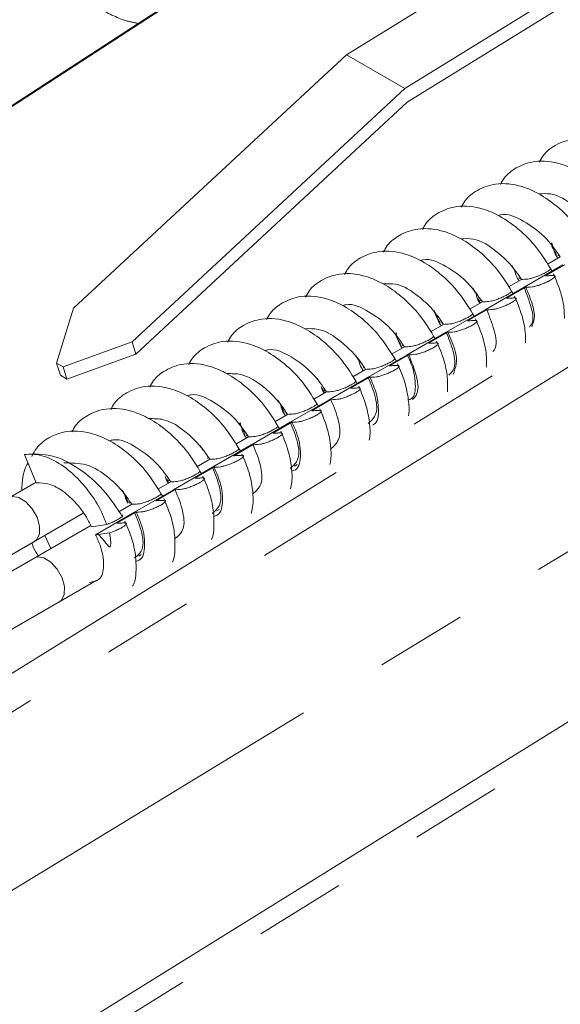
# Model space of a CAD drawing. Units: millimetres. Extents: x 7 to 835, y 10 to 581.
# Drawn here: x 707 to 714, y 503 to 516 of the extents above; entities that cross this region are included whole.
import ezdxf

# ---------------------------------------------------------------- set-up
doc = ezdxf.new("R2010")
doc.units = ezdxf.units.MM
doc.linetypes.add('PHANTOM', pattern=[12.7, 6.35, -1.27, 1.27, -1.27, 1.27, -1.27])

msp = doc.modelspace()

# ---------------------------------------------------------------- linework, layer by layer
at = {"color": 7, "linetype": 'Continuous', "lineweight": 0}
for p, q in [((723.43818655, 523.32228767), (711.19542022, 515.77290492)), ((724.24575219, 522.8553039), (712.00298539, 515.30592116)), ((724.23764875, 522.64278727), (712.0329039, 515.11684777)), ((709.23119968, 516.80273162), (698.52372071, 509.85255437)), ((711.19542022, 515.77290492), (707.41950113, 512.26471337)), ((711.19542022, 515.77290492), (712.00298539, 515.30592116)), ((712.00298539, 515.30592116), (708.22706677, 511.7977296)), ((712.0329039, 515.11684777), (708.27961571, 511.62968548)), ((713.97671106, 512.8721294), (714.15387348, 512.97440352)), ((714.13441085, 512.99877809), (714.1177276, 512.98914822)), ((713.65213759, 512.55435469), (714.19096457, 512.8654127)), ((714.21444603, 512.86645578), (713.94802791, 512.71265717)), ((713.43758654, 512.56090002), (713.61474896, 512.66317414)), ((713.59737709, 512.68875571), (713.57801699, 512.67757984)), ((713.11301305, 512.24312531), (713.65184005, 512.55418332)), ((713.67532152, 512.55522641), (713.4089034, 512.4014278)), ((712.89846206, 512.24967064), (713.07562447, 512.35194476)), ((713.0498823, 512.33708086), (713.01910291, 512.39775838)), ((713.05654097, 512.37653541), (713.04026017, 512.3671365)), ((707.18294566, 511.50391596), (707.41950113, 512.26471337)), ((712.57388857, 511.93189221), (713.11271555, 512.24295395)), ((713.13619699, 512.24399703), (712.86977889, 512.09019842)), ((712.35933746, 511.93843754), (712.53649993, 512.04071166)), ((712.51801679, 512.06565248), (712.5000262, 512.05526637)), ((712.0347641, 511.62066283), (712.57359102, 511.93172084)), ((712.59707245, 511.93276765), (712.33065436, 511.77896904)), ((708.22706677, 511.7977296), (707.27267533, 511.45202639)), ((708.22706677, 511.7977296), (708.27961571, 511.62968548)), ((711.97799579, 511.75390529), (711.96128088, 511.74425678)), ((707.32522428, 511.28398227), (708.27961571, 511.62968548)), ((711.4956395, 511.30943345), (712.03446654, 511.62049146)), ((712.05794797, 511.62153827), (711.79152976, 511.46773594)), ((711.82021299, 511.62720816), (711.99737545, 511.72948228)), ((707.27267533, 511.45202639), (707.18294566, 511.50391596)), ((707.18294566, 511.50391596), (707.23549507, 511.33586811)), ((707.27267533, 511.45202639), (707.32522428, 511.28398227)), ((711.28108839, 511.31597878), (711.45825086, 511.4182529)), ((711.4410307, 511.44392388), (711.42157305, 511.4326884)), ((707.23549507, 511.33586811), (707.32522428, 511.28398227)), ((710.82520436, 511.2295744), (710.79179363, 511.29739704)), ((710.95651502, 510.99820407), (711.49534194, 511.30926209)), ((711.51882338, 511.31030889), (711.25240529, 511.15650656)), ((710.74196391, 511.00474941), (710.91912638, 511.10702353)), ((710.89300325, 511.09194355), (710.86303445, 511.15277754)), ((710.90020586, 511.13171103), (710.88386022, 511.12227487)), ((710.33275079, 510.8243783), (710.25296671, 510.98633902)), ((710.41739055, 510.68697469), (710.95621747, 510.99803271)), ((710.9796989, 510.99907579), (710.71328081, 510.84527718)), ((710.20283944, 510.69352003), (710.3800019, 510.79579415)), ((710.36159711, 510.82077967), (710.34363399, 510.81040846)), ((709.79093013, 510.51790612), (709.71446017, 510.67546727)), ((709.87826607, 510.37574532), (710.41709299, 510.68680333)), ((710.44057443, 510.68784641), (710.17415633, 510.5340478)), ((709.66371473, 510.38229065), (709.84087743, 510.48456477)), ((709.82158042, 510.50903248), (709.80483385, 510.49936535)), ((709.2086314, 510.29641898), (709.17563325, 510.36440926)), ((709.33914136, 510.06451594), (709.87796851, 510.37557395)), ((709.90144995, 510.37661703), (709.63503185, 510.22281842)), ((720.06648963, 510.13954701), (698.29336365, 496.63583534)), ((706.74093391, 510.23814427), (706.90196518, 509.84812873)), ((709.12459025, 510.07106127), (709.30175295, 510.17333167)), ((709.2846846, 510.19909205), (709.26512869, 510.1878007)), ((708.80001688, 509.75328283), (709.3388438, 510.06434085)), ((709.36232524, 510.06538766), (709.09590738, 509.91158905)), ((710.47472719, 510.07955121), (710.51184645, 510.10097908)), ((706.89854583, 509.85641005), (704.61781135, 508.53976952)), ((708.58546577, 509.75982817), (708.76262847, 509.86210229)), ((708.73596005, 509.84670939), (708.70623316, 509.90888449)), ((708.74386931, 509.88688292), (708.72746033, 509.87741323)), ((708.17561585, 509.58065661), (708.0982602, 509.74245342)), ((708.2608924, 509.44205346), (708.79971932, 509.75311147)), ((708.82320076, 509.75415828), (708.5567829, 509.60035594)), ((708.20517696, 509.57590314), (708.18724109, 509.56555056)), ((707.72176793, 509.13082408), (708.26059485, 509.44188209)), ((708.28407628, 509.4429289), (708.01765842, 509.28912656)), ((708.04397573, 509.44723534), (708.22350399, 509.55087291)), ((709.39872738, 509.45838885), (709.43298096, 509.4781627)), ((705.0095964, 507.95940654), (707.55214568, 509.42718955)), ((707.65585543, 509.2587878), (705.13315869, 507.80246751)), ((707.87834234, 509.27206474), (707.66509508, 509.24102189)), ((705.0095964, 507.95940654), (706.8784884, 509.03829532)), ((707.10536416, 508.94099446), (707.02084664, 509.12047522)), ((707.76041176, 509.13255261), (707.72176793, 509.13082408)), ((707.76041176, 509.13255261), (707.91339453, 509.15482612)), ((706.87428534, 508.80759554), (705.13315869, 507.80246751)), ((708.31921415, 508.83519994), (708.35418252, 508.85538729)), ((705.23738766, 507.05609815), (707.74205912, 508.5020137)), ((705.23738766, 507.05609815), (707.22350709, 508.20266055))]:
    msp.add_line(p, q, dxfattribs=at)
at = {"color": 8, "linetype": 'PHANTOM', "lineweight": 0}
for p, q in [((705.65282551, 506.64751949), (725.90592781, 519.19663297)), ((726.25293115, 518.87747618), (706.01805903, 506.33965777)), ((709.28356422, 516.82214411), (698.52846766, 509.8410544)), ((694.32881007, 496.75810309), (727.16733532, 516.75714525)), ((719.72320646, 509.63148819), (698.72390197, 496.60770195))]:
    msp.add_line(p, q, dxfattribs=at)
at = {"color": 7, "linetype": 'Continuous', "lineweight": 0, "flags": 128}
for points in [[(710.95621747, 510.99803271), (710.96235069, 510.99830465), (710.96848741, 510.9985766), (710.9796989, 510.99907579)], [(706.52926711, 509.64323031), (706.5728423, 509.65812774), (706.66292261, 509.64563312), (706.75923766, 509.58672138), (706.84712471, 509.49036675), (706.91320391, 509.37123569), (706.94741511, 509.24746292), (706.9445499, 509.1378984), (706.90504459, 509.05921282), (706.8784884, 509.03829532)], [(707.22350709, 508.20266055), (707.25006282, 508.22358178), (707.28956813, 508.30226364), (707.29243334, 508.41183188), (707.25822214, 508.53560092), (707.1921434, 508.6547357), (707.10425589, 508.75109034), (707.00794084, 508.80999835), (706.91786052, 508.8224967), (706.87428534, 508.80759554)]]:
    msp.add_lwpolyline(points, dxfattribs=at)
at = {"color": 8, "linetype": 'PHANTOM', "lineweight": 0}
for points, knots in [([(708.31048766, 516.20510193), (708.25354023, 516.21653863), (708.06063487, 516.25527965), (707.88766016, 516.35172629), (707.76574917, 516.419701)], [0, 0, 0, 0, 0.2952091584, 1, 1, 1, 1]), ([(734.53516232, 506.19909884), (733.97880603, 505.8704175), (729.56811712, 503.26469305), (721.01258913, 498.20796105), (713.01589126, 493.47572823), (708.87184048, 491.02338934)], [0, 0, 0, 0, 0.06502107786, 0.51547498757, 1, 1, 1, 1])]:
    msp.add_open_spline(points, degree=3, knots=knots, dxfattribs=at)
at = {"color": 7, "linetype": 'Continuous', "lineweight": 0}
for points, knots in [([(715.66194794, 513.70361792), (715.59289993, 513.81752065), (715.46112434, 514.03489979), (715.20828431, 514.28995758), (714.95598663, 514.46851058), (714.67202145, 514.59441848), (714.36667817, 514.63280637), (714.09301874, 514.53630314), (713.93104529, 514.4125031), (713.88029087, 514.31693), (713.86403158, 514.28631293)], [0, 0, 0, 0, 0.1748207014, 0.333638855, 0.4688994587, 0.5793373204, 0.7411762431, 0.8583304612, 0.9546158281, 1, 1, 1, 1]), ([(715.12282347, 513.39238854), (715.05377542, 513.50629131), (714.92199979, 513.72367051), (714.66915962, 513.9787277), (714.41686313, 514.15728256), (714.1328955, 514.2831829), (713.82755401, 514.3215784), (713.55389418, 514.2250735), (713.39192076, 514.10127375), (713.34116636, 514.00570062), (713.32490707, 513.97508355)], [0, 0, 0, 0, 0.1748208152, 0.3336390109, 0.4688997018, 0.5793369711, 0.7411761269, 0.8583303902, 0.9546158091, 1, 1, 1, 1]), ([(714.58369893, 513.08115916), (714.51465091, 513.19506194), (714.38287532, 513.41244115), (714.13003511, 513.66749832), (713.8777386, 513.84605316), (713.59377098, 513.97195353), (713.28842948, 514.01034903), (713.01476967, 513.9138441), (712.85279622, 513.79004439), (712.80204184, 513.69447125), (712.78578256, 513.66385417)], [0, 0, 0, 0, 0.17482080154, 0.33363900652, 0.46889970828, 0.57933696609, 0.74117613502, 0.85833038655, 0.95461581553, 1, 1, 1, 1]), ([(713.85639415, 513.84732472), (713.91067641, 513.85011641), (714.08526051, 513.85909511), (714.31823316, 513.70475493), (714.54025844, 513.5089054), (714.64203744, 513.36012627), (714.69299796, 513.2856329)], [0, 0, 0, 0, 0.1524905968, 0.4904443985, 0.7448666699, 1, 1, 1, 1]), ([(714.04457439, 512.76992979), (713.97552638, 512.88383256), (713.84375081, 513.10121177), (713.59091059, 513.35626895), (713.33861412, 513.53482376), (713.05464638, 513.66072425), (712.74930548, 513.69911915), (712.47564318, 513.60261564), (712.3136741, 513.47881185), (712.26291754, 513.38324044), (712.24665803, 513.35262479)], [0, 0, 0, 0, 0.1748208573, 0.3336391155, 0.4688998646, 0.5793371609, 0.7411763737, 0.8583306903, 0.9546172066, 1, 1, 1, 1]), ([(713.29163051, 513.54713338), (713.30261648, 513.55062128), (713.41861076, 513.58744799), (713.6601692, 513.46788227), (713.9417779, 513.27365645), (714.0822403, 513.07547323), (714.15387348, 512.97440352)], [0, 0, 0, 0, 0.0317913893, 0.3356660341, 0.6612021988, 1, 1, 1, 1]), ([(713.50544989, 512.45870041), (713.43640186, 512.57260318), (713.30462627, 512.7899824), (713.05178607, 513.04503955), (712.79948952, 513.22359448), (712.51552205, 513.34949445), (712.21017961, 513.38789195), (711.93652099, 513.29138108), (711.77454891, 513.1675822), (711.72379298, 513.07201117), (711.70753355, 513.04139542)], [0, 0, 0, 0, 0.1748209569, 0.333639303, 0.4689001355, 0.5793374797, 0.7411767544, 0.8583316676, 0.9546171822, 1, 1, 1, 1]), ([(712.77771038, 513.22505223), (712.83458293, 513.22731358), (713.0122574, 513.23437823), (713.28459723, 513.05394409), (713.49412853, 512.84770569), (713.59067774, 512.69999957), (713.61474896, 512.66317414)], [0, 0, 0, 0, 0.1597233759, 0.4989888341, 0.8750901238, 1, 1, 1, 1]), ([(714.10323657, 513.00823661), (714.07322708, 513.05271687), (714.03982989, 513.1022184), (714.02880737, 513.15961773), (714.02768928, 513.16544013)], [0, 0, 0, 0, 0.89856332081, 1, 1, 1, 1]), ([(714.12060248, 512.95519592), (714.11647077, 512.96092681), (714.07117031, 513.02376079), (714.05339118, 513.10087184), (714.03723362, 513.17094984)], [0, 0, 0, 0, 0.09120679088, 1, 1, 1, 1]), ([(712.96632538, 512.14747103), (712.89727712, 512.26137236), (712.7655006, 512.47874961), (712.51266188, 512.73380711), (712.26036402, 512.91235991), (711.9763989, 513.03826789), (711.67105562, 513.07665572), (711.39739616, 512.98015258), (711.23542272, 512.85635248), (711.18466835, 512.76077938), (711.16840907, 512.73016231)], [0, 0, 0, 0, 0.1748195942, 0.3336379306, 0.4688987625, 0.5793367527, 0.7411758728, 0.8583303003, 0.9546157754, 1, 1, 1, 1]), ([(712.21550354, 512.92376192), (712.22801475, 512.92757152), (712.34637147, 512.96361051), (712.59904809, 512.83708368), (712.87524651, 512.63847879), (713.01260751, 512.44205698), (713.07562447, 512.35194476)], [0, 0, 0, 0, 0.0361201743, 0.3416987676, 0.6979918895, 1, 1, 1, 1]), ([(713.50934637, 512.80416148), (713.5026503, 512.81473121), (713.49273542, 512.83038183), (713.48981153, 512.84850011), (713.4888623, 512.85438212)], [0, 0, 0, 0, 0.6753554285, 1, 1, 1, 1]), ([(712.42720084, 511.83623793), (712.35815282, 511.95014064), (712.22637722, 512.16751974), (711.97353731, 512.42257772), (711.72123946, 512.60113051), (711.43727427, 512.72703852), (711.131931, 512.76542639), (710.85827162, 512.66892314), (710.69629824, 512.5451231), (710.64554387, 512.44955), (710.62928459, 512.41893293)], [0, 0, 0, 0, 0.174820707, 0.33363883, 0.4688995221, 0.5793373639, 0.7411763172, 0.8583304908, 0.9546158364, 1, 1, 1, 1]), ([(713.58197703, 512.64425339), (713.57619082, 512.65217841), (713.54469948, 512.69531023), (713.5321938, 512.74814502), (713.5219859, 512.79127197)], [0, 0, 0, 0, 0.1837394711, 1, 1, 1, 1]), ([(713.61502128, 512.6633306), (713.64447634, 512.66409076), (713.68830658, 512.6652219), (713.74992116, 512.67659074), (713.80186446, 512.69263286), (713.85919784, 512.7140845), (713.9155637, 512.73894789), (713.96380895, 512.76495448), (714.00098693, 512.78685537), (714.01688511, 512.80449167), (714.02291422, 512.81117993)], [0, 0, 0, 0, 0.1991937774, 0.2964079081, 0.42335429, 0.5668923442, 0.7111040524, 0.8398281596, 0.9392576846, 1, 1, 1, 1]), ([(714.05491135, 512.71763044), (714.0640082, 512.71902021), (714.07779524, 512.72112653), (714.08421608, 512.69763772), (714.05802589, 512.68080923), (714.02736206, 512.65734445), (713.97873023, 512.63234665), (713.92422134, 512.60727591), (713.8673822, 512.58560345), (713.81531856, 512.56909331), (713.74440462, 512.55453095), (713.69085261, 512.55442865), (713.65213759, 512.55435469)], [0, 0, 0, 0, 0.0461313942, 0.0699160163, 0.1203221202, 0.2049643681, 0.315940965, 0.4411650277, 0.5669824516, 0.6800044769, 0.7686617298, 1, 1, 1, 1]), ([(713.94802791, 512.71265717), (713.95733009, 512.71307736), (713.97595174, 512.71391851), (714.01157966, 512.71557426), (714.03790474, 512.71682344), (714.05491135, 512.71763044)], [0, 0, 0, 0, 0.2610770284, 0.5226387909, 1, 1, 1, 1]), ([(714.21001235, 512.12378936), (714.21000523, 512.16344571), (714.20998365, 512.28366407), (714.16273147, 512.49451324), (714.0954873, 512.65503455), (714.05933999, 512.74132328)], [0, 0, 0, 0, 0.1854274539, 0.5621240052, 1, 1, 1, 1]), ([(711.69880799, 512.60287287), (711.75835869, 512.60463571), (711.93920951, 512.60998934), (712.17258725, 512.45204982), (712.38904611, 512.25690533), (712.48732997, 512.11280361), (712.53649993, 512.04071166)], [0, 0, 0, 0, 0.1669597369, 0.5070436708, 0.7533812694, 1, 1, 1, 1]), ([(711.88807637, 511.52500855), (711.81902837, 511.63891133), (711.68725282, 511.85629058), (711.43441251, 512.11134769), (711.182116, 512.28990254), (710.89814837, 512.41580293), (710.59280691, 512.4541984), (710.31914705, 512.35769354), (710.15717384, 512.23389365), (710.10641925, 512.13832063), (710.09015988, 512.10770356)], [0, 0, 0, 0, 0.1748207851, 0.3336390149, 0.4688997254, 0.57933697, 0.7411761496, 0.8583303754, 0.9546157641, 1, 1, 1, 1]), ([(712.97950208, 512.47582184), (712.96730827, 512.49422658), (712.95341521, 512.51519608), (712.94898783, 512.53944215), (712.94844632, 512.54240768)], [0, 0, 0, 0, 0.8776904168, 1, 1, 1, 1]), ([(713.04315006, 512.33319538), (713.03733727, 512.34110681), (713.00920348, 512.37939793), (712.99795313, 512.42631772), (712.98902724, 512.46354329)], [0, 0, 0, 0, 0.2066125399, 1, 1, 1, 1]), ([(713.07589676, 512.35210123), (713.10535188, 512.35286117), (713.14918223, 512.35399198), (713.21079598, 512.36536237), (713.26274154, 512.38139747), (713.32007234, 512.40285662), (713.37643932, 512.42771812), (713.42468441, 512.45372518), (713.46186243, 512.47562597), (713.47776059, 512.49326229), (713.48378968, 512.49995055)], [0, 0, 0, 0, 0.1991936432, 0.2964078234, 0.423351752, 0.5668925843, 0.7111042282, 0.8398282936, 0.9392577639, 1, 1, 1, 1]), ([(713.67152914, 511.78637492), (713.67167467, 511.83478302), (713.67206247, 511.96376954), (713.62386636, 512.18330044), (713.55645348, 512.34381097), (713.52021547, 512.4300939)], [0, 0, 0, 0, 0.2174162823, 0.5793196919, 1, 1, 1, 1]), ([(713.65184005, 512.55418332), (713.6538845, 512.55427247), (713.65797457, 512.55445082), (713.66580175, 512.5547981), (713.67158439, 512.55505827), (713.67532152, 512.55522641)], [0, 0, 0, 0, 0.261189983, 0.5225301215, 1, 1, 1, 1]), ([(713.65213759, 512.55435469), (713.68797182, 512.46407383), (713.75153182, 512.30394055), (713.79503869, 512.0849905), (713.73473556, 512.01443232), (713.72567211, 512.00382756)], [0, 0, 0, 0, 0.523400643, 0.9283679962, 1, 1, 1, 1]), ([(713.67532152, 512.55522641), (713.70649865, 512.48124651), (713.76439595, 512.3438626), (713.81210181, 512.14960293), (713.77372513, 512.04542591), (713.7597021, 512.00735914)], [0, 0, 0, 0, 0.4254348815, 0.790051185, 1, 1, 1, 1]), ([(711.13931316, 512.30041282), (711.15338129, 512.30451939), (711.27411289, 512.33976157), (711.51419607, 512.21715281), (711.79069617, 512.02207931), (711.9276775, 511.82815406), (711.99737545, 511.72948228)], [0, 0, 0, 0, 0.0405202695, 0.3477416486, 0.6681221514, 1, 1, 1, 1]), ([(713.51578683, 512.40640106), (713.52488363, 512.40778935), (713.5386691, 512.40989319), (713.54509185, 512.386408), (713.51890048, 512.3695796), (713.48823792, 512.34611518), (713.43960555, 512.32111732), (713.38509698, 512.29604615), (713.3282569, 512.27437535), (713.27619467, 512.25785946), (713.20527998, 512.24329812), (713.15172802, 512.24319782), (713.11301305, 512.24312531)], [0, 0, 0, 0, 0.046132496, 0.0699100597, 0.1203163863, 0.2049590321, 0.3159360938, 0.4411607098, 0.5669786624, 0.6800033991, 0.7686610206, 1, 1, 1, 1]), ([(713.4089034, 512.4014278), (713.41820559, 512.40184798), (713.43682723, 512.40268913), (713.47245515, 512.40434488), (713.49878022, 512.40559406), (713.51578683, 512.40640106)], [0, 0, 0, 0, 0.2610771997, 0.5226388619, 1, 1, 1, 1]), ([(712.48936174, 512.06878917), (712.45636163, 512.11760001), (712.42163342, 512.16896691), (712.41018883, 512.22839259), (712.40961934, 512.23134967)], [0, 0, 0, 0, 0.9502389916, 1, 1, 1, 1]), ([(712.50447734, 512.02222677), (712.4970559, 512.03235811), (712.46636665, 512.07425345), (712.45417076, 512.12545985), (712.44492415, 512.16428327)], [0, 0, 0, 0, 0.2418251057, 1, 1, 1, 1]), ([(712.53677223, 512.04087185), (712.56622735, 512.04163177), (712.6100577, 512.04276256), (712.67167139, 512.05413307), (712.72361716, 512.07016773), (712.78094665, 512.09162855), (712.83731691, 512.11648323), (712.88555888, 512.14249649), (712.92273796, 512.1643965), (712.93863611, 512.18203288), (712.9446652, 512.18872117)], [0, 0, 0, 0, 0.19919351954, 0.2964075101, 0.42335148597, 0.56689229069, 0.71110041751, 0.83982835601, 0.93925770991, 1, 1, 1, 1]), ([(713.11271555, 512.24295395), (713.11475999, 512.24304309), (713.11885007, 512.24322144), (713.12667723, 512.24356872), (713.13245987, 512.24382889), (713.13619699, 512.24399703)], [0, 0, 0, 0, 0.2611891498, 0.5225312387, 1, 1, 1, 1]), ([(713.13619699, 512.24399703), (713.17171325, 512.15325724), (713.23905157, 511.98121594), (713.29190408, 511.74695871), (713.22613529, 511.67118494), (713.2204318, 511.6646138)], [0, 0, 0, 0, 0.504779383, 0.9570542622, 1, 1, 1, 1]), ([(711.34895177, 511.21377917), (711.27990382, 511.32768196), (711.14812835, 511.54506123), (710.89528803, 511.80011831), (710.64299152, 511.97867316), (710.35902389, 512.10457356), (710.05368236, 512.14296899), (709.78002244, 512.04646419), (709.61804906, 511.92266437), (709.56729469, 511.82709125), (709.55103541, 511.79647418)], [0, 0, 0, 0, 0.174820754, 0.3336389812, 0.4688996895, 0.5793369323, 0.7411761092, 0.8583304298, 0.9546158169, 1, 1, 1, 1]), ([(712.9766623, 512.09517168), (712.98575909, 512.09655997), (712.99954454, 512.0986638), (713.00596739, 512.07517862), (712.97977594, 512.05835023), (712.94911343, 512.0348858), (712.90048105, 512.00988793), (712.84597248, 511.98481677), (712.78913238, 511.96314599), (712.73707014, 511.94663002), (712.66615539, 511.93206907), (712.6126035, 511.93196642), (712.57388857, 511.93189221)], [0, 0, 0, 0, 0.0461324522, 0.0699100324, 0.1203163812, 0.2049589757, 0.3159359503, 0.4411605787, 0.5669784905, 0.6800032462, 0.7686608389, 1, 1, 1, 1]), ([(712.86977889, 512.09019842), (712.87908108, 512.0906186), (712.89770272, 512.09145976), (712.93333063, 512.0931155), (712.95965571, 512.09436468), (712.9766623, 512.09517168)], [0, 0, 0, 0, 0.2610769635, 0.5226389329, 1, 1, 1, 1]), ([(713.13306547, 511.44816326), (713.13340059, 511.50559163), (713.13420599, 511.64361298), (713.08497228, 511.87208577), (713.01740954, 512.03258674), (712.98109098, 512.11886453)], [0, 0, 0, 0, 0.2478528966, 0.5956809908, 1, 1, 1, 1]), ([(710.61967008, 511.98079782), (710.68197698, 511.98192369), (710.8660474, 511.9852498), (711.14116652, 511.79915537), (711.34458686, 511.59330204), (711.43751092, 511.4501936), (711.45825086, 511.4182529)], [0, 0, 0, 0, 0.1746181753, 0.5158664856, 0.891945133, 1, 1, 1, 1]), ([(711.94740429, 511.76264854), (711.91384703, 511.8122514), (711.88023954, 511.8619285), (711.86916507, 511.91925602), (711.86914852, 511.9193417)], [0, 0, 0, 0, 0.998505301, 1, 1, 1, 1]), ([(711.9656503, 511.71116876), (711.95834868, 511.7213604), (711.91313373, 511.78447166), (711.89561152, 511.86152576), (711.88091892, 511.92613663)], [0, 0, 0, 0, 0.16148694552, 1, 1, 1, 1]), ([(712.57359102, 511.93172084), (712.57563546, 511.93181156), (712.57972547, 511.93199303), (712.58755276, 511.93233885), (712.59333536, 511.93259932), (712.59707245, 511.93276765)], [0, 0, 0, 0, 0.2611967752, 0.5225370418, 1, 1, 1, 1]), ([(712.57388857, 511.93189221), (712.60887633, 511.8469293), (712.67547086, 511.68521375), (712.71766273, 511.4465138), (712.63492882, 511.36021863), (712.61287967, 511.33722039)], [0, 0, 0, 0, 0.4481100002, 0.8529176223, 1, 1, 1, 1]), ([(712.59707245, 511.93276765), (712.61611005, 511.89078487), (712.67842768, 511.75335853), (712.74653562, 511.54417598), (712.68867395, 511.39536002), (712.66976055, 511.34671616)], [0, 0, 0, 0, 0.2284478507, 0.7478007367, 1, 1, 1, 1]), ([(710.8098273, 510.90254979), (710.74077924, 511.01645255), (710.60900361, 511.2338317), (710.35616355, 511.48888902), (710.10386706, 511.66744374), (709.81989939, 511.79334426), (709.51455848, 511.83173907), (709.24089606, 511.73523577), (709.07892699, 511.61143182), (709.02817044, 511.51586045), (709.01191093, 511.4852448)], [0, 0, 0, 0, 0.1748208758, 0.3336390908, 0.4688998496, 0.5793371336, 0.7411762692, 0.8583307301, 0.9546172069, 1, 1, 1, 1]), ([(711.99764775, 511.72964247), (712.0271026, 511.73040368), (712.07093232, 511.73153639), (712.13254813, 511.74289737), (712.18449082, 511.75894155), (712.24182442, 511.78039237), (712.29818986, 511.80525651), (712.34643686, 511.83126168), (712.3836126, 511.85316719), (712.39951144, 511.87080368), (712.40554061, 511.87749179)], [0, 0, 0, 0, 0.1991931477, 0.2964054323, 0.4233515487, 0.5668891438, 0.7111003089, 0.8398240541, 0.9392580067, 1, 1, 1, 1]), ([(712.43753783, 511.7839423), (712.44663463, 511.78533059), (712.46042009, 511.78743444), (712.46684282, 511.76394923), (712.44065144, 511.74712088), (712.40998893, 511.72365638), (712.36135653, 511.69865857), (712.30684795, 511.67358739), (712.25000786, 511.65191662), (712.19794565, 511.63540063), (712.12703091, 511.6208397), (712.07347902, 511.62073704), (712.0347641, 511.62066283)], [0, 0, 0, 0, 0.0461324585, 0.0699100096, 0.1203163654, 0.2049588758, 0.3159359678, 0.4411606134, 0.5669785425, 0.6800032023, 0.7686608072, 1, 1, 1, 1]), ([(712.33065436, 511.77896904), (712.33995652, 511.77938964), (712.35857809, 511.78023161), (712.39420639, 511.78187946), (712.42053129, 511.78313269), (712.43753783, 511.7839423)], [0, 0, 0, 0, 0.2610768128, 0.5226375642, 1, 1, 1, 1]), ([(712.59462366, 511.10906126), (712.59518235, 511.17580934), (712.59641574, 511.32316224), (712.54605296, 511.56086796), (712.47835709, 511.72136069), (712.4419665, 511.80763515)], [0, 0, 0, 0, 0.2769039405, 0.6112925205, 1, 1, 1, 1]), ([(710.06305653, 511.67709725), (710.07871576, 511.68146498), (710.20185742, 511.71581207), (710.45584895, 511.58477699), (710.72624666, 511.38457955), (710.85983575, 511.19234339), (710.91912638, 511.10702353)], [0, 0, 0, 0, 0.045010371, 0.3539544274, 0.7132666519, 1, 1, 1, 1]), ([(712.03446654, 511.62049146), (712.03651098, 511.62058218), (712.04060096, 511.62076365), (712.04842824, 511.62110948), (712.05421084, 511.62136994), (712.05794797, 511.62153827)], [0, 0, 0, 0, 0.2611967752, 0.5225320939, 1, 1, 1, 1]), ([(712.0347641, 511.62066283), (712.0531458, 511.58160655), (712.11434664, 511.45157091), (712.15665615, 511.26030565), (712.14547448, 511.02695606), (712.0651512, 511.00036456), (712.05298752, 510.9963377)], [0, 0, 0, 0, 0.1901416586, 0.6330657478, 0.9444336587, 1, 1, 1, 1]), ([(712.05794797, 511.62153827), (712.09729133, 511.52267509), (712.16685404, 511.34787581), (712.20479521, 511.09844227), (712.12654232, 511.01890487), (712.10873043, 511.0008006)], [0, 0, 0, 0, 0.5013917082, 0.8865070092, 1, 1, 1, 1]), ([(710.27070282, 510.59132041), (710.20165478, 510.7052232), (710.06987916, 510.92260243), (709.81703886, 511.17765948), (709.56474255, 511.35621443), (709.28077476, 511.48211491), (708.9754338, 511.5205098), (708.70177147, 511.42400628), (708.53980251, 511.30020245), (708.48904597, 511.20463107), (708.47278645, 511.17401542)], [0, 0, 0, 0, 0.1748208762, 0.333639163, 0.4688998381, 0.5793371224, 0.7411764619, 0.8583307298, 0.9546172068, 1, 1, 1, 1]), ([(711.35947781, 511.54980408), (711.34696275, 511.56826016), (711.33439664, 511.5867915), (711.33033808, 511.60819675), (711.3303216, 511.60828369)], [0, 0, 0, 0, 0.9959384153, 1, 1, 1, 1]), ([(711.42693095, 511.40017407), (711.41788044, 511.41251888), (711.38679412, 511.45492035), (711.37446293, 511.50662345), (711.36572187, 511.54327365)], [0, 0, 0, 0, 0.2911411695, 1, 1, 1, 1]), ([(711.45852327, 511.41841309), (711.48797809, 511.4191743), (711.53180777, 511.42030701), (711.59342357, 511.43166801), (711.64536628, 511.44771212), (711.70269988, 511.46916304), (711.75906535, 511.49402711), (711.80731238, 511.52003225), (711.84448802, 511.54193789), (711.86038692, 511.5595743), (711.86641613, 511.56626241)], [0, 0, 0, 0, 0.1991928956, 0.2964051852, 0.4233515603, 0.5668889166, 0.7111003292, 0.839824081, 0.9392578202, 1, 1, 1, 1]), ([(711.89841323, 511.47271292), (711.90751008, 511.47410123), (711.9212956, 511.4762051), (711.92771834, 511.45271985), (711.90152694, 511.43589147), (711.87086436, 511.41242708), (711.82223201, 511.38742912), (711.76772337, 511.36235805), (711.71088327, 511.34068724), (711.65882109, 511.32417127), (711.58790636, 511.30961029), (711.53435447, 511.30950765), (711.4956395, 511.30943345)], [0, 0, 0, 0, 0.0461326697, 0.0699102105, 0.1203165443, 0.2049592092, 0.3159360487, 0.4411608517, 0.5669787262, 0.680003337, 0.7686606752, 1, 1, 1, 1]), ([(712.05219205, 510.77374788), (712.05338661, 510.78018462), (712.06703598, 510.85373241), (712.05196393, 511.01093483), (712.00872649, 511.2494578), (711.93986115, 511.4100681), (711.9028419, 511.49640577)], [0, 0, 0, 0, 0.0263020633, 0.3005338892, 0.6239950345, 1, 1, 1, 1]), ([(709.5402777, 511.3588308), (709.60544405, 511.35936194), (709.79284062, 511.36088931), (710.02693185, 511.19918488), (710.23781413, 511.00487728), (710.33260958, 510.86548323), (710.3800019, 510.79579415)], [0, 0, 0, 0, 0.1822691474, 0.524144981, 0.7620996257, 1, 1, 1, 1]), ([(711.79152976, 511.46773594), (711.80083195, 511.4681581), (711.81945343, 511.4690032), (711.85508186, 511.4706496), (711.88140671, 511.47190312), (711.89841323, 511.47271292)], [0, 0, 0, 0, 0.2610790678, 0.5226383189, 1, 1, 1, 1]), ([(710.91939879, 511.10717999), (710.94885381, 511.10794015), (710.992684, 511.10907129), (711.05429858, 511.12044015), (711.1062419, 511.13648221), (711.1635754, 511.1579338), (711.21994075, 511.18279775), (711.26818814, 511.20880264), (711.30536196, 511.23070874), (711.32126221, 511.2483426), (711.32729154, 511.25502931)], [0, 0, 0, 0, 0.1991938317, 0.2964081026, 0.4233550743, 0.566893105, 0.7111051953, 0.83982932, 0.939263745, 1, 1, 1, 1]), ([(711.4956395, 511.30943345), (711.53438958, 511.21640026), (711.60280719, 511.05213974), (711.63077779, 510.79501881), (711.53284931, 510.70336983), (711.49471563, 510.66768142)], [0, 0, 0, 0, 0.4436802573, 0.7833672242, 1, 1, 1, 1]), ([(711.49534194, 511.30926209), (711.49738643, 511.3093528), (711.5014764, 511.30953427), (711.50930368, 511.30988011), (711.51508625, 511.31014057), (711.51882338, 511.31030889)], [0, 0, 0, 0, 0.2612017232, 0.5225320939, 1, 1, 1, 1]), ([(711.51882338, 511.31030889), (711.55322534, 511.23210858), (711.61688894, 511.08739262), (711.64197793, 510.87750889), (711.63572773, 510.6777782), (711.5626091, 510.65160419), (711.55974406, 510.65057861)], [0, 0, 0, 0, 0.3603264888, 0.6668131571, 0.9869446144, 1, 1, 1, 1]), ([(709.73157834, 510.28009104), (709.66253054, 510.39399403), (709.53075584, 510.61137291), (709.27791335, 510.86642682), (709.02561711, 511.04498045), (708.74165168, 511.17088664), (708.43630765, 511.20928234), (708.16264966, 511.11277159), (708.00067559, 510.9889726), (707.94992125, 510.89339941), (707.93366197, 510.86278232)], [0, 0, 0, 0, 0.1748208123, 0.3336378733, 0.468898499, 0.5793363894, 0.7411756697, 0.8583304283, 0.9546158164, 1, 1, 1, 1]), ([(708.98673076, 511.05380775), (709.00401419, 511.05841349), (709.1295758, 511.0918735), (709.36828775, 510.96624584), (709.63960416, 510.77045709), (709.77310048, 510.58083642), (709.84087743, 510.48456477)], [0, 0, 0, 0, 0.0495746967, 0.3601529562, 0.6751454775, 1, 1, 1, 1]), ([(710.88810403, 511.08911606), (710.87876306, 511.10131682), (710.85803775, 511.12838732), (710.84942822, 511.16146657), (710.84469904, 511.17963689)], [0, 0, 0, 0, 0.4507034072, 1, 1, 1, 1]), ([(711.35928876, 511.16148355), (711.36838552, 511.16287184), (711.38217095, 511.16497568), (711.38859398, 511.14149045), (711.36240133, 511.12466233), (711.33174249, 511.10119227), (711.28310506, 511.07620195), (711.22860004, 511.05112386), (711.17175938, 511.02945322), (711.11969602, 511.01294264), (711.04878204, 510.99838035), (710.99523006, 510.99827804), (710.95651502, 510.99820407)], [0, 0, 0, 0, 0.0461323724, 0.0699099438, 0.1203162055, 0.2049628063, 0.315936327, 0.4411638298, 0.5669815239, 0.6800037955, 0.7686610067, 1, 1, 1, 1]), ([(711.25240529, 511.15650656), (711.26170747, 511.15692872), (711.28032891, 511.15777382), (711.31595734, 511.15942023), (711.34228219, 511.16067374), (711.35928876, 511.16148355)], [0, 0, 0, 0, 0.2610790678, 0.5226372321, 1, 1, 1, 1]), ([(711.50880933, 510.4384792), (711.51160934, 510.45290854), (711.527421, 510.53439117), (711.5134454, 510.69964016), (711.46941024, 510.93824729), (711.40066946, 511.09884571), (711.36371743, 511.18517639)], [0, 0, 0, 0, 0.0571430226, 0.3226874628, 0.6359064309, 1, 1, 1, 1]), ([(710.38027432, 510.79595061), (710.40972933, 510.79671077), (710.45355952, 510.79784192), (710.51517403, 510.80921074), (710.56711734, 510.8252529), (710.62445076, 510.84670451), (710.68081667, 510.87156785), (710.72906187, 510.89757453), (710.76623986, 510.91947533), (710.78213799, 510.93711168), (710.78816706, 510.94379993)], [0, 0, 0, 0, 0.1991935647, 0.2964077054, 0.4233540026, 0.5668923336, 0.7111042306, 0.8398281828, 0.9392577995, 1, 1, 1, 1]), ([(710.9796989, 510.99907579), (711.01928198, 510.90306818), (711.0922246, 510.72614796), (711.12368572, 510.44828282), (711.01420447, 510.35026806), (710.97406231, 510.31433018)], [0, 0, 0, 0, 0.4290601606, 0.7906604025, 1, 1, 1, 1]), ([(709.19245386, 509.96885793), (709.1234058, 510.08276066), (708.99163014, 510.30013978), (708.73879013, 510.55519756), (708.48649254, 510.73375061), (708.20252732, 510.85965853), (707.89718398, 510.89804641), (707.62352452, 510.80154315), (707.46155114, 510.67774311), (707.41079678, 510.58217001), (707.39453749, 510.55155294)], [0, 0, 0, 0, 0.1748207283, 0.3336388808, 0.4688994415, 0.5793372789, 0.7411763275, 0.8583304964, 0.9546158382, 1, 1, 1, 1]), ([(710.34933857, 510.77809157), (710.33866125, 510.79265562), (710.30701166, 510.8358262), (710.29449233, 510.88834105), (710.28619653, 510.92313947)], [0, 0, 0, 0, 0.3373604916, 1, 1, 1, 1]), ([(710.82016428, 510.85025417), (710.82926102, 510.85164239), (710.84304783, 510.85374633), (710.84946936, 510.83025869), (710.82327585, 510.81343339), (710.792617, 510.7899632), (710.74398264, 510.76496717), (710.68947437, 510.73989577), (710.63263507, 510.71822349), (710.58057151, 510.70171333), (710.50965759, 510.68715093), (710.45610559, 510.68704864), (710.41739055, 510.68697469)], [0, 0, 0, 0, 0.0461322788, 0.0699169574, 0.1203175379, 0.2049643495, 0.315940805, 0.4411649628, 0.5669824019, 0.6800044443, 0.7686614757, 1, 1, 1, 1]), ([(710.71328081, 510.84527718), (710.72258303, 510.8456974), (710.74120465, 510.8465386), (710.77683267, 510.84819377), (710.80315766, 510.84944551), (710.82016428, 510.85025417)], [0, 0, 0, 0, 0.2610774792, 0.5226372462, 1, 1, 1, 1]), ([(710.96524664, 510.10219725), (710.96982174, 510.12494682), (710.98787206, 510.21470167), (710.9748262, 510.38835838), (710.93012541, 510.62703349), (710.86148878, 510.78761969), (710.82459295, 510.87394329)], [0, 0, 0, 0, 0.0872764011, 0.3443353998, 0.6475454839, 1, 1, 1, 1]), ([(708.46060987, 510.73697927), (708.52872354, 510.73676034), (708.71949483, 510.73614718), (708.99768542, 510.54416089), (709.19500894, 510.33886049), (709.28431533, 510.20037233), (709.30175295, 510.17333167)], [0, 0, 0, 0, 0.190395444, 0.533255412, 0.908865256, 1, 1, 1, 1]), ([(709.81051165, 510.46703355), (709.8000618, 510.48170875), (709.75493715, 510.54507929), (709.73768266, 510.62206306), (709.72442392, 510.68121912)], [0, 0, 0, 0, 0.23157756447, 1, 1, 1, 1]), ([(710.41739055, 510.68697469), (710.45469423, 510.59774384), (710.52367185, 510.43274856), (710.55584045, 510.17274462), (710.45335366, 510.08025416), (710.41576609, 510.0463328)], [0, 0, 0, 0, 0.4271961264, 0.7899211974, 1, 1, 1, 1]), ([(710.41709299, 510.68680333), (710.41913743, 510.68689207), (710.42322758, 510.68706959), (710.43105439, 510.68742477), (710.43683722, 510.68768089), (710.44057443, 510.68784641)], [0, 0, 0, 0, 0.26118667881, 0.52253583531, 1, 1, 1, 1]), ([(710.44057443, 510.68784641), (710.46235405, 510.64035744), (710.52813205, 510.49693303), (710.5722611, 510.28610484), (710.54494064, 510.03832188), (710.45163382, 510.01386991), (710.43210451, 510.00875207)], [0, 0, 0, 0, 0.2075497716, 0.626834002, 0.9218956102, 1, 1, 1, 1]), ([(708.65332938, 509.65762856), (708.58428177, 509.77153095), (708.45250696, 509.98890945), (708.19966129, 510.24397138), (707.94738073, 510.42251194), (707.66335764, 510.54846232), (707.35828855, 510.58664899), (707.08385198, 510.49071587), (706.91530471, 510.35898388), (706.86045877, 510.2536573), (706.83962244, 510.21364303)], [0, 0, 0, 0, 0.1724740399, 0.3291603129, 0.4626052171, 0.5715606033, 0.7312272218, 0.8468087835, 0.9418016488, 1, 1, 1, 1]), ([(709.84114984, 510.48472123), (709.87060485, 510.48548139), (709.91443504, 510.48661254), (709.97604956, 510.49798136), (710.02799286, 510.51402352), (710.08532628, 510.53547513), (710.1416922, 510.56033847), (710.18993739, 510.58634515), (710.22711539, 510.60824596), (710.24301351, 510.6258823), (710.24904258, 510.63257055)], [0, 0, 0, 0, 0.1991935647, 0.2964077054, 0.4233540026, 0.5668923336, 0.7111042306, 0.8398281828, 0.9392577995, 1, 1, 1, 1]), ([(710.2810398, 510.53902106), (710.29013663, 510.54040936), (710.30392213, 510.54251322), (710.31034456, 510.51902804), (710.28415358, 510.50219948), (710.25349076, 510.47873529), (710.20485852, 510.45373727), (710.15034991, 510.42866617), (710.09350984, 510.40699536), (710.04144758, 510.39047945), (709.97053292, 510.37591817), (709.91698097, 510.37581784), (709.87826607, 510.37574532)], [0, 0, 0, 0, 0.0461324849, 0.0699099849, 0.120316061, 0.2049590023, 0.3159359535, 0.4411606708, 0.5669786718, 0.6800033964, 0.7686612802, 1, 1, 1, 1]), ([(710.17415633, 510.5340478), (710.18345855, 510.53446799), (710.20208017, 510.53530913), (710.23770811, 510.5369649), (710.26403316, 510.53821407), (710.2810398, 510.53902106)], [0, 0, 0, 0, 0.2610779085, 0.5226381055, 1, 1, 1, 1]), ([(710.42147952, 509.76476045), (710.42799182, 509.79620547), (710.44837255, 509.89461506), (710.43613089, 510.07708455), (710.39086458, 510.31581824), (710.32231663, 510.47639525), (710.28546847, 510.56271391)], [0, 0, 0, 0, 0.1168039106, 0.3655467969, 0.6589477354, 1, 1, 1, 1]), ([(707.91033234, 510.43055179), (707.92927644, 510.4353572), (708.05729312, 510.46783028), (708.31265495, 510.33223735), (708.57718494, 510.13062724), (708.70702041, 509.94262358), (708.76262847, 509.86210229)], [0, 0, 0, 0, 0.0542433581, 0.3665549935, 0.7286977737, 1, 1, 1, 1]), ([(709.30202536, 510.17349186), (709.33148045, 510.17425177), (709.37531067, 510.17538256), (709.43692437, 510.1867531), (709.48887, 510.20278798), (709.54620087, 510.22424731), (709.60256786, 510.24910868), (709.65081289, 510.27511585), (709.68799091, 510.29701657), (709.70388904, 510.31465292), (709.70991811, 510.32134118)], [0, 0, 0, 0, 0.1991934525, 0.2964070214, 0.4233518783, 0.5668925775, 0.7111043933, 0.839828273, 0.9392578337, 1, 1, 1, 1]), ([(709.8774777, 509.42599746), (709.88609031, 509.4665712), (709.90891008, 509.57407446), (709.89737629, 509.76581686), (709.85162258, 510.00460103), (709.78315107, 510.16517013), (709.74634399, 510.25148453)], [0, 0, 0, 0, 0.1458352856, 0.38640179054, 0.6701584012, 1, 1, 1, 1]), ([(709.87796851, 510.37557395), (709.88001293, 510.3756631), (709.88410299, 510.37584145), (709.89193015, 510.37618873), (709.89771281, 510.3764489), (709.90144995, 510.37661703)], [0, 0, 0, 0, 0.2611866758, 0.5225287647, 1, 1, 1, 1]), ([(709.90144995, 510.37661703), (709.94302612, 510.27515248), (710.01620681, 510.09655869), (710.04182573, 509.81861175), (709.93481097, 509.72693178), (709.89513861, 509.69294431)], [0, 0, 0, 0, 0.4529025879, 0.7971807912, 1, 1, 1, 1]), ([(706.78745022, 510.12548404), (706.78218817, 510.11684455), (706.71369872, 510.0043952), (706.70725271, 509.86823855), (706.70130195, 509.74254282)], [0, 0, 0, 0, 0.0768300391, 1, 1, 1, 1]), ([(707.87834234, 509.27206474), (707.84794256, 509.3462106), (707.77835658, 509.51593262), (707.6125504, 509.76531224), (707.39084229, 510.0041161), (707.13103107, 510.1796322), (706.90172964, 510.25367423), (706.77560084, 510.24149247), (706.74093391, 510.23814427)], [0, 0, 0, 0, 0.1510154069, 0.3456786077, 0.5617444453, 0.7617384045, 0.9345129894, 1, 1, 1, 1]), ([(708.09696892, 509.37355282), (708.01308826, 509.50278317), (707.84554757, 509.76090395), (707.50647685, 510.0503484), (707.13492773, 510.25114514), (706.8752327, 510.2448107), (706.75465369, 510.24186956)], [0, 0, 0, 0, 0.2726417262, 0.5445663262, 0.7885375756, 1, 1, 1, 1]), ([(707.28498695, 510.12349101), (707.38908066, 510.12385078), (707.61678259, 510.12463778), (707.88156346, 509.94736695), (708.08650214, 509.75257033), (708.17785596, 509.61807704), (708.22350399, 509.55087291)], [0, 0, 0, 0, 0.2650670521, 0.5798264006, 0.7900460125, 1, 1, 1, 1]), ([(709.74191509, 510.22779169), (709.75101202, 510.22918002), (709.76479762, 510.23128392), (709.77122012, 510.20779859), (709.7450289, 510.19097034), (709.71436648, 510.16750565), (709.66573398, 510.14250795), (709.61122532, 510.11743688), (709.5543853, 510.09576593), (709.5023231, 510.07925007), (709.43140836, 510.06468877), (709.37785634, 510.06458846), (709.33914136, 510.06451594)], [0, 0, 0, 0, 0.0461329072, 0.0699103866, 0.1203167274, 0.2049588303, 0.3159360938, 0.4411611259, 0.5669785829, 0.6800032093, 0.7686610161, 1, 1, 1, 1]), ([(709.63503185, 510.22281842), (709.644334, 510.22323861), (709.66295562, 510.22407977), (709.69858348, 510.22573551), (709.72490853, 510.22698469), (709.74191509, 510.22779169)], [0, 0, 0, 0, 0.2610763022, 0.5226392415, 1, 1, 1, 1]), ([(708.76290088, 509.86226248), (708.7923557, 509.86302368), (708.83618531, 509.86415636), (708.89780094, 509.87551742), (708.94974368, 509.89156154), (709.00707711, 509.91301279), (709.06344442, 509.93787503), (709.1116875, 509.9638869), (709.14886648, 509.9857871), (709.16476457, 510.00342351), (709.17079363, 510.0101118)], [0, 0, 0, 0, 0.19919308586, 0.29640495127, 0.42335094336, 0.56688942178, 0.7111009721, 0.83982856786, 0.93925794552, 1, 1, 1, 1]), ([(709.33914136, 510.06451594), (709.37851083, 509.969732), (709.44770552, 509.80314238), (709.47391593, 509.54315341), (709.37404527, 509.45699081), (709.33687312, 509.42492085)], [0, 0, 0, 0, 0.4531623031, 0.7964654409, 1, 1, 1, 1]), ([(709.3388438, 510.06434085), (709.34088836, 510.06443156), (709.34497841, 510.06461302), (709.3528057, 510.06495887), (709.35858818, 510.06521933), (709.36232524, 510.06538766)], [0, 0, 0, 0, 0.2612116191, 0.5225419897, 1, 1, 1, 1]), ([(709.36232524, 510.06538766), (709.39723705, 509.98515171), (709.46161161, 509.83720313), (709.48941533, 509.62031461), (709.46427523, 509.41219279), (709.37260052, 509.39004079), (709.35433216, 509.38562648)], [0, 0, 0, 0, 0.3443340922, 0.6349241846, 0.9272499946, 1, 1, 1, 1]), ([(706.90196518, 509.84812873), (706.9622722, 509.84659386), (707.09548116, 509.84320358), (707.28676082, 509.73027163), (707.4663481, 509.56386669), (707.5905918, 509.38995248), (707.64791923, 509.27535608), (707.66509508, 509.24102189)], [0, 0, 0, 0, 0.1735681038, 0.3833852894, 0.6262946007, 0.8880342509, 1, 1, 1, 1]), ([(708.73287458, 509.84492498), (708.7200591, 509.86146658), (708.69826494, 509.88959742), (708.68914634, 509.92382564), (708.6853897, 509.93792685)], [0, 0, 0, 0, 0.5880236945, 1, 1, 1, 1]), ([(709.20279061, 509.91656231), (709.21188754, 509.91795064), (709.22567314, 509.92005454), (709.23209564, 509.89656921), (709.20590434, 509.87974083), (709.17524165, 509.85627657), (709.12660946, 509.83127839), (709.07210082, 509.80620754), (709.01526083, 509.78453657), (708.96319863, 509.76802063), (708.89228381, 509.75345972), (708.83873184, 509.75335706), (708.80001688, 509.75328283)], [0, 0, 0, 0, 0.0461328925, 0.0699103642, 0.1203166888, 0.2049595295, 0.3159359401, 0.4411609321, 0.5669783487, 0.6800029389, 0.7686607173, 1, 1, 1, 1]), ([(709.09590738, 509.91158905), (709.10520952, 509.91200923), (709.12383114, 509.91285039), (709.159459, 509.91450613), (709.18578405, 509.91575531), (709.20279061, 509.91656231)], [0, 0, 0, 0, 0.2610763022, 0.5226392415, 1, 1, 1, 1]), ([(709.32699552, 509.06578051), (709.32833034, 509.06815715), (709.35687841, 509.11898671), (709.36127346, 509.25184377), (709.36149371, 509.45344871), (709.3114669, 509.69373152), (709.24366637, 509.85406584), (709.20721952, 509.94025515)], [0, 0, 0, 0, 0.00906338609, 0.19384023075, 0.42088672063, 0.68869189011, 1, 1, 1, 1]), ([(708.79971932, 509.75311147), (708.80176373, 509.75320219), (708.80585378, 509.75338367), (708.81368106, 509.75372947), (708.8194637, 509.75398994), (708.82320076, 509.75415828)], [0, 0, 0, 0, 0.2611918272, 0.5225419898, 1, 1, 1, 1]), ([(708.82320076, 509.75415828), (708.86424871, 509.65409228), (708.93790938, 509.47452354), (708.96509125, 509.19412508), (708.85532406, 509.10367352), (708.81627405, 509.07149511)], [0, 0, 0, 0, 0.44778243529, 0.80354693197, 1, 1, 1, 1]), ([(708.17230314, 509.56727536), (708.16651591, 509.57558427), (708.14270487, 509.60977054), (708.13391002, 509.65106957), (708.12725274, 509.68233096)], [0, 0, 0, 0, 0.2430479252, 1, 1, 1, 1]), ([(708.22377594, 509.5510331), (708.25323091, 509.55179429), (708.29706067, 509.55292696), (708.35867647, 509.56428802), (708.41061914, 509.58033227), (708.4679529, 509.60178294), (708.52431847, 509.62664708), (708.57256542, 509.65265234), (708.60974114, 509.67455782), (708.62563998, 509.6921943), (708.63166915, 509.69888242)], [0, 0, 0, 0, 0.1991937825, 0.2964054757, 0.4233512429, 0.5668894671, 0.7111007619, 0.8398241766, 0.9392580531, 1, 1, 1, 1]), ([(708.66366613, 509.60533293), (708.67276306, 509.60672126), (708.68654866, 509.60882516), (708.69297116, 509.58533984), (708.66677986, 509.56851145), (708.63611717, 509.5450472), (708.58748498, 509.52004901), (708.53297634, 509.49497816), (708.47613635, 509.47330719), (708.42407415, 509.45679125), (708.35315933, 509.44223034), (708.29960736, 509.44212768), (708.2608924, 509.44205346)], [0, 0, 0, 0, 0.0461328925, 0.0699103642, 0.1203166888, 0.2049595295, 0.3159359401, 0.4411609321, 0.5669783487, 0.6800029389, 0.7686607173, 1, 1, 1, 1]), ([(708.5567829, 509.60035594), (708.56608501, 509.60077811), (708.58470645, 509.60162322), (708.6203348, 509.6032696), (708.64665965, 509.60452312), (708.66366613, 509.60533293)], [0, 0, 0, 0, 0.2610774616, 0.522638368, 1, 1, 1, 1]), ([(708.78787104, 508.75455113), (708.78920586, 508.75692777), (708.81775394, 508.80775733), (708.82214899, 508.94061439), (708.82236923, 509.14221933), (708.77234242, 509.38250214), (708.70454189, 509.54283646), (708.66809504, 509.62902578)], [0, 0, 0, 0, 0.00906338609, 0.19384023075, 0.42088672063, 0.68869189011, 1, 1, 1, 1]), ([(708.2608924, 509.44205346), (708.29959269, 509.34902016), (708.36924957, 509.18156901), (708.397454, 508.91912503), (708.29463174, 508.83380989), (708.2580365, 508.80344557)], [0, 0, 0, 0, 0.4460479244, 0.8028441818, 1, 1, 1, 1]), ([(708.26059485, 509.44188209), (708.26263925, 509.44197281), (708.2667293, 509.44215429), (708.27455659, 509.44250009), (708.28033923, 509.44276057), (708.28407628, 509.4429289)], [0, 0, 0, 0, 0.2611918272, 0.5225419898, 1, 1, 1, 1]), ([(708.28407628, 509.4429289), (708.30784552, 509.39053806), (708.37475925, 509.24305052), (708.41681227, 509.02974818), (708.38354187, 508.78632517), (708.29357677, 508.7662119), (708.2765945, 508.76241522)], [0, 0, 0, 0, 0.2281797203, 0.6423577942, 0.9324896493, 1, 1, 1, 1]), ([(707.87834234, 509.27206474), (707.89837573, 509.27945775), (707.93820019, 509.29415436), (707.99301876, 509.31973372), (708.04152802, 509.34467801), (708.0716102, 509.36802055), (708.09708972, 509.38439233), (708.09111419, 509.40456735), (708.08138794, 509.40330444), (708.07606911, 509.40261381)], [0, 0, 0, 0, 0.2334135878, 0.4640040366, 0.6659393454, 0.8176067517, 0.9063248363, 0.9487734104, 1, 1, 1, 1]), ([(708.12454166, 509.29410355), (708.13363859, 509.29549188), (708.14742419, 509.29759578), (708.15384668, 509.27411048), (708.12765544, 509.2572818), (708.09699229, 509.23381983), (708.04836213, 509.20880889), (707.9938425, 509.18379298), (707.94764027, 509.16598261), (707.92054826, 509.15715665), (707.91339453, 509.15482612)], [0, 0, 0, 0, 0.0753657314, 0.1142101752, 0.1965572669, 0.334835386, 0.5161337592, 0.720714603, 0.9262538738, 1, 1, 1, 1]), ([(708.23443027, 508.41738256), (708.24086524, 508.42827747), (708.27565407, 508.48717774), (708.28432134, 508.62887778), (708.28279638, 508.83116375), (708.23336049, 509.07121715), (708.16546725, 509.23158764), (708.12897056, 509.3177964)], [0, 0, 0, 0, 0.0405999691, 0.2194923345, 0.4393170507, 0.6985992975, 1, 1, 1, 1]), ([(708.01765842, 509.28912656), (708.02696053, 509.28954873), (708.04558197, 509.29039384), (708.08121032, 509.29204022), (708.10753517, 509.29329375), (708.12454166, 509.29410355)], [0, 0, 0, 0, 0.2610774616, 0.522638368, 1, 1, 1, 1]), ([(707.72176793, 509.13082408), (707.74376999, 509.08281138), (707.8064857, 508.9459537), (707.85329357, 508.74041337), (707.80406448, 508.4949819), (707.68573392, 508.47786812), (707.63943482, 508.47117202)], [0, 0, 0, 0, 0.2013775729, 0.5740161394, 0.8333256468, 1, 1, 1, 1]), ([(707.76041176, 509.13255261), (707.78577746, 509.10611092), (707.82620393, 509.06396958), (707.87032418, 509.01036196), (707.89162929, 508.98008863), (707.90368888, 508.96722961), (707.91078512, 508.96257924), (707.91640253, 508.96124803), (707.92214953, 508.96320521), (707.92835525, 508.97138552), (707.93533863, 509.00162972), (707.93220667, 509.06512146), (707.920515, 509.12087258), (707.91339453, 509.15482612)], [0, 0, 0, 0, 0.2534422396, 0.4039225038, 0.4796493034, 0.509558391, 0.5250541903, 0.5379091284, 0.547863587, 0.5652483312, 0.6057350944, 0.7598847627, 1, 1, 1, 1]), ([(706.84246111, 509.01749702), (706.84790163, 508.99918651), (706.86684649, 508.935426), (706.9036777, 508.87955127), (706.92993186, 508.83972244)], [0, 0, 0, 0, 0.2871764465, 1, 1, 1, 1])]:
    msp.add_open_spline(points, degree=3, knots=knots, dxfattribs=at)

doc.saveas('drawing.dxf')
